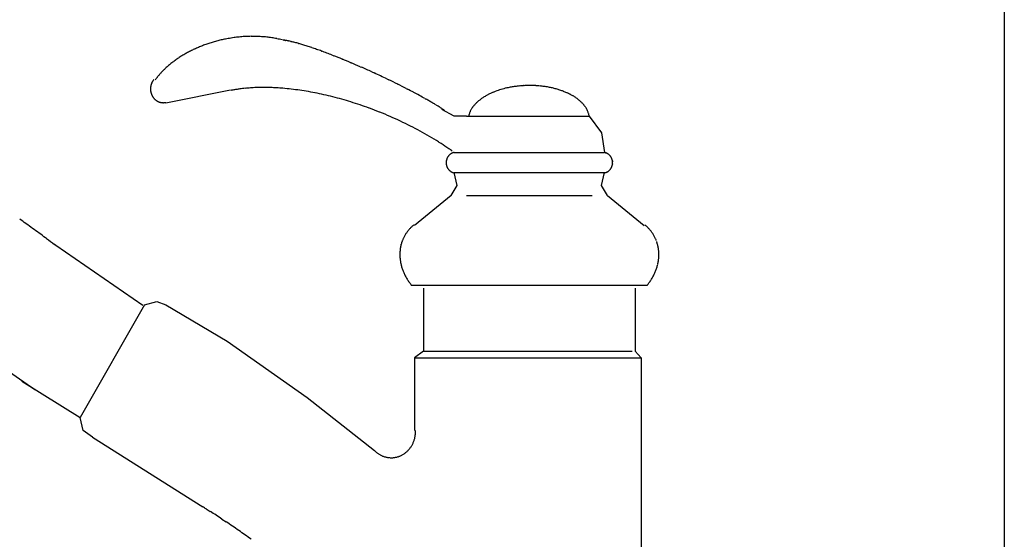
# Model space of a CAD drawing. Extents: x -4463 to 19780, y 852 to 13767.
# Drawn here: x 19227 to 19450, y 2395 to 2512 of the extents above; entities that cross this region are included whole.
import ezdxf

# ---------------------------------------------------------------- set-up
doc = ezdxf.new("R2010")
doc.units = 0
doc.header["$LTSCALE"] = 100
doc.header["$MEASUREMENT"] = 0
doc.layers.get('0').update_dxf_attribs({"linetype": 'CONTINUOUS'})

# ---------------------------------------------------------------- blocks, each defined once
blk = doc.blocks.new('A$C55CC6CDD')
for p, q in [((-65.36, 193.92), (-65.36, 193.92)), ((-64.16, 194.01), (-64.16, 194.01)), ((-62.96, 194.04), (-62.96, 194.04)), ((-61.77, 194.03), (-61.78, 194.03)), ((-60.6, 193.97), (-60.6, 193.97)), ((-73.98, 191.94), (-73.98, 191.93)), ((-73.02, 192.29), (-73.02, 192.28)), ((-72.04, 192.61), (-72.05, 192.61)), ((-71.05, 192.9), (-71.06, 192.9)), ((-70.04, 193.16), (-70.05, 193.16)), ((-68.81, 193.43), (-69.02, 193.38)), ((-67.53, 193.66), (-67.57, 193.65)), ((-66.57, 193.79), (-66.82, 193.76)), ((-59.44, 193.87), (-59.44, 193.87)), ((-57.14, 193.51), (-57.17, 193.51)), ((-55.87, 193.22), (-55.97, 193.24)), ((-55.58, 193.19), (-55.53, 193.18)), ((-55.24, 193.14), (-55.23, 193.14)), ((-54.93, 193.08), (-54.92, 193.08)), ((-54.59, 193.02), (-54.49, 193)), ((-53.96, 192.88), (-53.85, 192.85)), ((-53.09, 192.66), (-53.05, 192.65)), ((-52.23, 192.43), (-52.19, 192.42)), ((-51.3, 192.15), (-51.26, 192.14)), ((-50.31, 191.84), (-50.28, 191.83)), ((-78.42, 189.77), (-78.42, 189.77)), ((-77.58, 190.26), (-77.58, 190.26)), ((-76.71, 190.72), (-76.72, 190.72)), ((-75.82, 191.15), (-75.83, 191.15)), ((-74.91, 191.56), (-74.92, 191.56)), ((-49.27, 191.49), (-49.24, 191.48)), ((-48.17, 191.11), (-48.14, 191.1)), ((-47.02, 190.7), (-47, 190.69)), ((-45.83, 190.26), (-45.81, 190.25)), ((-44.6, 189.78), (-44.25, 189.65)), ((-81.48, 187.6), (-81.49, 187.6)), ((-80.76, 188.18), (-80.77, 188.17)), ((-80.01, 188.73), (-80.02, 188.73)), ((-79.23, 189.26), (-79.23, 189.26)), ((-42.35, 188.89), (-42.33, 188.88)), ((-40.38, 188.07), (-40.33, 188.05)), ((-83.65, 185.5), (-83.76, 185.37)), ((-82.74, 186.46), (-82.74, 186.46)), ((-82.17, 187), (-82.25, 186.92)), ((-38.3, 187.18), (-38.1, 187.09)), ((-35.69, 186.02), (-35.12, 185.76)), ((-85.7, 182.77), (-85.7, 182.77)), ((-85.68, 182.89), (-85.68, 182.89)), ((-85.64, 183.02), (-85.64, 183.02)), ((-85.61, 183.14), (-85.61, 183.14)), ((-85.57, 183.26), (-85.57, 183.26)), ((-85.53, 183.37), (-85.53, 183.37)), ((-85.15, 184.06), (-85.17, 184.03)), ((-85.02, 184.23), (-85.04, 184.2)), ((-84.24, 184.79), (-84.28, 184.75)), ((-32.24, 184.41), (-31.81, 184.21)), ((-29.81, 183.23), (-29.77, 183.21)), ((-2.27, 182.81), (-2.28, 182.81)), ((-1.25, 182.89), (-1.31, 182.89)), ((0.49, 182.92), (0.49, 182.92)), ((1.44, 182.89), (1.37, 182.89)), ((2.42, 182.81), (2.41, 182.81)), ((-85.76, 182.14), (-85.76, 182.12)), ((-85.75, 182.39), (-85.75, 182.39)), ((-85.75, 181.95), (-85.75, 181.92)), ((-85.74, 182.52), (-85.74, 182.52)), ((-85.74, 181.78), (-85.74, 181.78)), ((-85.72, 182.64), (-85.72, 182.64)), ((-85.72, 181.64), (-85.72, 181.64)), ((-85.69, 181.5), (-85.69, 181.5)), ((-85.67, 181.37), (-85.66, 181.37)), ((-85.63, 181.23), (-85.63, 181.23)), ((-85.59, 181.1), (-85.59, 181.1)), ((-85.54, 180.98), (-85.54, 180.97)), ((-85.49, 180.85), (-85.49, 180.85)), ((-85.44, 180.73), (-85.44, 180.73)), ((-85.38, 180.61), (-85.38, 180.61)), ((-82.25, 178.99), (-67.67, 181.98)), ((-66.52, 181.99), (-66.53, 181.99)), ((-65.55, 182.14), (-65.75, 182.11)), ((-64.35, 182.28), (-64.36, 182.28)), ((-63.11, 182.38), (-63.13, 182.38)), ((-61.84, 182.45), (-61.85, 182.45)), ((-60.54, 182.48), (-60.56, 182.48)), ((-59.22, 182.47), (-59.23, 182.47)), ((-57.86, 182.43), (-57.88, 182.43)), ((-56.24, 182.33), (-56.49, 182.35)), ((-54.36, 182.16), (-54.38, 182.16)), ((-52.44, 181.92), (-52.46, 181.92)), ((-50.49, 181.62), (-50.51, 181.62)), ((-48.51, 181.26), (-48.52, 181.26)), ((-46.5, 180.84), (-46.52, 180.84)), ((-27.86, 182.25), (-27.59, 182.11)), ((-26.22, 181.39), (-26.18, 181.37)), ((-24.89, 180.68), (-24.87, 180.67)), ((-9.71, 180.65), (-9.72, 180.65)), ((-9.29, 180.88), (-9.38, 180.83)), ((-8.76, 181.14), (-8.76, 181.14)), ((-8.2, 181.38), (-8.21, 181.38)), ((-7.63, 181.61), (-7.63, 181.61)), ((-7.03, 181.82), (-7.04, 181.82)), ((-6.42, 182.02), (-6.42, 182.02)), ((-5.79, 182.19), (-5.8, 182.19)), ((-5.03, 182.38), (-5.14, 182.35)), ((-4.13, 182.56), (-4.14, 182.56)), ((-3.21, 182.7), (-3.22, 182.7)), ((3.38, 182.7), (3.37, 182.7)), ((4.31, 182.55), (4.3, 182.55)), ((5.21, 182.36), (5.2, 182.36)), ((6.08, 182.14), (6.07, 182.14)), ((6.92, 181.89), (6.91, 181.89)), ((7.72, 181.6), (7.71, 181.61)), ((8.57, 181.25), (8.47, 181.29)), ((9.2, 180.94), (9.11, 180.99)), ((9.54, 180.76), (9.54, 180.76)), ((9.88, 180.57), (9.87, 180.57)), ((-85.31, 180.49), (-85.31, 180.49)), ((-85.24, 180.38), (-85.24, 180.38)), ((-85.17, 180.27), (-85.17, 180.27)), ((-85.09, 180.16), (-85.09, 180.16)), ((-85.01, 180.06), (-85.01, 180.06)), ((-84.92, 179.96), (-84.92, 179.96)), ((-84.83, 179.87), (-84.83, 179.87)), ((-84.74, 179.78), (-84.74, 179.78)), ((-84.64, 179.7), (-84.64, 179.7)), ((-84.54, 179.62), (-84.54, 179.62)), ((-84.44, 179.54), (-84.44, 179.54)), ((-83.88, 179.23), (-83.88, 179.23)), ((-83.76, 179.19), (-83.76, 179.19)), ((-83.63, 179.15), (-83.63, 179.15)), ((-83.51, 179.12), (-83.51, 179.12)), ((-83.38, 179.09), (-83.38, 179.09)), ((-83.25, 179.07), (-83.25, 179.07)), ((-83.12, 179.05), (-83.12, 179.05)), ((-82.99, 179.04), (-82.99, 179.04)), ((-82.85, 179.04), (-82.84, 179.04)), ((-82.7, 179.05), (-82.69, 179.05)), ((-82.58, 179.06), (-82.58, 179.06)), ((-82.41, 179.08), (-82.39, 179.08)), ((-44.47, 180.35), (-44.49, 180.35)), ((-42.43, 179.8), (-42.45, 179.81)), ((-40.38, 179.2), (-40.39, 179.2)), ((-38.32, 178.53), (-38.33, 178.54)), ((-23.62, 179.98), (-23.39, 179.85)), ((-22.61, 179.41), (-22.6, 179.4)), ((-21.85, 178.96), (-21.84, 178.95)), ((-21.13, 178.53), (-21.11, 178.52)), ((-12.44, 178.51), (-12.44, 178.51)), ((-12.23, 178.75), (-12.23, 178.75)), ((-12, 178.98), (-12, 178.98)), ((-11.76, 179.21), (-11.76, 179.21)), ((-11.5, 179.43), (-11.5, 179.43)), ((-11.23, 179.65), (-11.23, 179.65)), ((-10.95, 179.86), (-10.95, 179.86)), ((-10.66, 180.07), (-10.66, 180.07)), ((-10.36, 180.27), (-10.36, 180.27)), ((-10.04, 180.46), (-10.04, 180.46)), ((10.2, 180.37), (10.19, 180.37)), ((10.5, 180.17), (10.5, 180.17)), ((10.8, 179.96), (10.8, 179.96)), ((11.08, 179.75), (11.08, 179.75)), ((11.35, 179.53), (11.35, 179.53)), ((11.61, 179.3), (11.6, 179.3)), ((11.85, 179.07), (11.85, 179.07)), ((12.08, 178.83), (12.07, 178.83)), ((12.29, 178.59), (12.29, 178.59)), ((12.49, 178.34), (12.49, 178.34)), ((-36.17, 177.77), (-36.27, 177.81)), ((-33.84, 176.88), (-33.94, 176.92)), ((-20.45, 178.11), (-20.43, 178.1)), ((-19.8, 177.7), (-19.79, 177.7)), ((-17.01, 175.99), (-19.78, 177.49)), ((-19.19, 177.3), (-19.12, 177.25)), ((-13.73, 176.07), (-13.73, 176.04)), ((-13.62, 176.45), (-13.64, 176.42)), ((-13.42, 176.99), (-13.42, 176.99)), ((-13.3, 177.25), (-13.3, 177.25)), ((-13.16, 177.51), (-13.16, 177.51)), ((-13, 177.77), (-13, 177.77)), ((-12.83, 178.02), (-12.83, 178.02)), ((-12.64, 178.27), (-12.64, 178.26)), ((12.67, 178.09), (12.67, 178.09)), ((12.84, 177.83), (12.84, 177.84)), ((12.99, 177.57), (12.99, 177.57)), ((13.12, 177.31), (13.12, 177.31)), ((13.24, 177.04), (13.24, 177.04)), ((13.45, 176.4), (13.43, 176.49)), ((13.52, 176.06), (13.51, 176.15)), ((-31.49, 175.9), (-31.5, 175.9)), ((-29.18, 174.86), (-29.19, 174.86)), ((-14.22, 175.99), (-17.01, 175.99)), ((-14.22, 175.99), (13.53, 175.99)), ((13.53, 175.99), (16.31, 172.24)), ((-26.92, 173.75), (-26.93, 173.76)), ((-24.72, 172.6), (-24.73, 172.61)), ((16.31, 172.24), (17.01, 167.76)), ((-22.59, 171.39), (-22.6, 171.4)), ((-20.4, 170.06), (-20.54, 170.15)), ((-18.22, 168.62), (-18.68, 168.93)), ((-17.99, 167.3), (-17.99, 167.3)), ((-17.8, 167.44), (-17.8, 167.44)), ((-17.59, 167.56), (-17.59, 167.56)), ((-17.37, 167.66), (-17.37, 167.66)), ((-17.25, 167.7), (-17.26, 167.7)), ((-17.01, 167.76), (-17.03, 167.75)), ((-17.01, 167.76), (17.01, 167.76)), ((17.01, 167.76), (17.02, 167.75)), ((17.11, 167.73), (17.12, 167.73)), ((17.27, 167.69), (17.29, 167.69)), ((17.41, 167.65), (17.41, 167.65)), ((17.63, 167.55), (17.63, 167.55)), ((17.83, 167.42), (17.83, 167.42)), ((18.02, 167.28), (18.02, 167.28)), ((-18.83, 165.67), (-18.83, 165.65)), ((-18.83, 165.48), (-18.83, 165.47)), ((-18.83, 165.39), (-18.83, 165.36)), ((-18.82, 165.23), (-18.82, 165.23)), ((-18.81, 165.82), (-18.81, 165.8)), ((-18.81, 165.1), (-18.81, 165.1)), ((-18.79, 164.98), (-18.79, 164.98)), ((-18.77, 166.02), (-18.77, 166.01)), ((-18.74, 166.16), (-18.74, 166.13)), ((-18.69, 166.3), (-18.7, 166.28)), ((-18.66, 166.37), (-18.66, 166.37)), ((-18.59, 166.54), (-18.59, 166.53)), ((-18.53, 166.65), (-18.53, 166.65)), ((-18.47, 166.76), (-18.47, 166.76)), ((-18.4, 166.86), (-18.4, 166.86)), ((-18.33, 166.96), (-18.33, 166.96)), ((-18.25, 167.05), (-18.25, 167.05)), ((-18.17, 167.14), (-18.17, 167.14)), ((18.19, 167.11), (18.19, 167.11)), ((18.27, 167.02), (18.27, 167.02)), ((18.35, 166.93), (18.35, 166.93)), ((18.42, 166.83), (18.42, 166.83)), ((18.49, 166.72), (18.49, 166.72)), ((18.55, 166.62), (18.55, 166.62)), ((18.6, 166.51), (18.61, 166.49)), ((18.67, 166.34), (18.67, 166.34)), ((18.7, 166.26), (18.71, 166.24)), ((18.74, 166.12), (18.75, 166.08)), ((18.79, 165.02), (18.79, 165.02)), ((18.8, 165.85), (18.8, 165.84)), ((18.81, 165.17), (18.81, 165.15)), ((18.82, 165.72), (18.82, 165.69)), ((18.83, 165.52), (18.83, 165.5)), ((18.83, 165.36), (18.83, 165.34)), ((-18.76, 164.85), (-18.76, 164.85)), ((-18.73, 164.73), (-18.72, 164.73)), ((-18.69, 164.61), (-18.69, 164.61)), ((-18.64, 164.5), (-18.64, 164.5)), ((-18.59, 164.38), (-18.59, 164.38)), ((-18.53, 164.28), (-18.53, 164.27)), ((-18.47, 164.17), (-18.47, 164.17)), ((-18.4, 164.07), (-18.4, 164.07)), ((-18.33, 163.97), (-18.33, 163.97)), ((-18.25, 163.88), (-18.25, 163.88)), ((-18.17, 163.79), (-18.17, 163.79)), ((-18, 163.63), (-18, 163.63)), ((-17.9, 163.55), (-17.89, 163.54)), ((-17.62, 163.37), (-17.62, 163.37)), ((-17.54, 163.34), (-17.54, 163.34)), ((-17.47, 163.31), (-17.47, 163.31)), ((-17.4, 163.28), (-17.4, 163.28)), ((-17.32, 163.25), (-17.32, 163.25)), ((-17.24, 163.23), (-17.24, 163.23)), ((-17.16, 163.21), (-17.15, 163.2)), ((-17.04, 163.18), (-17.02, 163.18)), ((-17.02, 163.18), (-17.01, 163.18)), ((-17.01, 163.26), (17.01, 163.26)), ((-16.31, 160.27), (-17.01, 163.26)), ((16.31, 160.27), (17.01, 163.26)), ((17.03, 163.18), (17.02, 163.18)), ((17.03, 163.18), (17.03, 163.18)), ((17.13, 163.2), (17.12, 163.2)), ((17.2, 163.22), (17.2, 163.22)), ((17.28, 163.24), (17.28, 163.24)), ((17.36, 163.26), (17.36, 163.26)), ((17.43, 163.29), (17.43, 163.29)), ((17.51, 163.32), (17.51, 163.32)), ((17.58, 163.36), (17.58, 163.36)), ((17.65, 163.39), (17.65, 163.39)), ((17.93, 163.58), (17.92, 163.56)), ((18.03, 163.65), (18.03, 163.65)), ((18.2, 163.82), (18.2, 163.82)), ((18.28, 163.91), (18.28, 163.91)), ((18.35, 164), (18.35, 164)), ((18.42, 164.1), (18.42, 164.1)), ((18.49, 164.2), (18.49, 164.2)), ((18.55, 164.31), (18.55, 164.31)), ((18.6, 164.42), (18.6, 164.42)), ((18.65, 164.54), (18.65, 164.53)), ((18.7, 164.65), (18.7, 164.65)), ((18.73, 164.77), (18.73, 164.77)), ((18.77, 164.89), (18.77, 164.89)), ((-17.7, 158.02), (-16.31, 160.27)), ((17.7, 158.02), (16.31, 160.27)), ((-17.7, 158.02), (-26.03, 151.28)), ((-14.22, 158.02), (14.22, 158.02)), ((17.7, 158.02), (26.02, 151.28)), ((-113.92, 151.66), (-113.96, 151.7)), ((-27.34, 150.23), (-27.33, 150.23)), ((-27.11, 150.48), (-27.11, 150.48)), ((-26.88, 150.72), (-26.88, 150.73)), ((-26.64, 150.96), (-26.63, 150.97)), ((-26.4, 151.18), (-26.39, 151.19)), ((-26.16, 151.38), (-26.15, 151.4)), ((26.16, 151.38), (26.14, 151.4)), ((26.39, 151.18), (26.39, 151.19)), ((26.64, 150.96), (26.63, 150.97)), ((26.88, 150.72), (26.88, 150.73)), ((27.11, 150.48), (27.11, 150.48)), ((27.33, 150.23), (27.33, 150.23)), ((27.54, 149.96), (27.54, 149.96)), ((-109.31, 148.31), (-109.49, 148.44)), ((-28.92, 147.32), (-28.9, 147.39)), ((-28.84, 147.57), (-28.82, 147.62)), ((-28.77, 147.77), (-28.73, 147.88)), ((-28.61, 148.17), (-28.58, 148.24)), ((-28.43, 148.54), (-28.43, 148.54)), ((-28.28, 148.84), (-28.28, 148.84)), ((28.27, 148.84), (28.27, 148.84)), ((28.43, 148.54), (28.43, 148.54)), ((28.61, 148.14), (28.57, 148.24)), ((28.91, 147.35), (28.88, 147.42)), ((-107.2, 146.76), (-107.47, 146.96)), ((-87.48, 133.14), (-107.2, 146.76)), ((-29.3, 145.13), (-29.3, 145.13)), ((-29.28, 145.51), (-29.28, 145.51)), ((-29.23, 145.88), (-29.23, 145.88)), ((-29.02, 146.99), (-29.01, 147.01)), ((29.23, 145.88), (29.23, 145.88)), ((29.27, 145.51), (29.27, 145.51)), ((29.3, 145.13), (29.3, 145.13)), ((-29.31, 144.75), (-29.31, 144.75)), ((-29.31, 144.37), (-29.31, 144.37)), ((-29.29, 143.99), (-29.29, 143.99)), ((-29.25, 143.61), (-29.25, 143.61)), ((-29.2, 143.23), (-29.2, 143.23)), ((-29.13, 142.85), (-29.14, 142.85)), ((29.13, 142.85), (29.13, 142.85)), ((29.2, 143.23), (29.2, 143.23)), ((29.25, 143.61), (29.25, 143.61)), ((29.28, 143.99), (29.28, 143.99)), ((29.3, 144.37), (29.3, 144.37)), ((29.31, 144.75), (29.31, 144.75)), ((-29.05, 142.47), (-29.05, 142.47)), ((-28.96, 142.09), (-28.96, 142.09)), ((-28.85, 141.71), (-28.85, 141.71)), ((-28.73, 141.33), (-28.73, 141.33)), ((-28.59, 140.96), (-28.59, 140.96)), ((-28.43, 140.58), (-28.43, 140.58)), ((28.43, 140.58), (28.43, 140.58)), ((28.58, 140.96), (28.58, 140.96)), ((28.72, 141.33), (28.72, 141.33)), ((28.85, 141.71), (28.85, 141.71)), ((28.96, 142.09), (28.96, 142.09)), ((29.05, 142.47), (29.05, 142.47)), ((-28.26, 140.21), (-28.27, 140.22)), ((-28.08, 139.85), (-28.08, 139.85)), ((-27.89, 139.49), (-27.89, 139.49)), ((-27.68, 139.13), (-27.68, 139.13)), ((-27.45, 138.78), (-27.45, 138.78)), ((-27.2, 138.41), (-27.21, 138.43)), ((27.19, 138.41), (27.21, 138.43)), ((27.44, 138.78), (27.45, 138.78)), ((27.67, 139.13), (27.67, 139.13)), ((27.88, 139.49), (27.88, 139.49)), ((28.08, 139.85), (28.08, 139.85)), ((28.26, 140.21), (28.26, 140.22)), ((-26.73, 137.79), (-26.74, 137.82)), ((-26.73, 137.79), (26.72, 137.79)), ((-23.95, 137.05), (-23.95, 122.82)), ((23.95, 137.05), (23.95, 122.82)), ((26.72, 137.79), (26.74, 137.82)), ((-87.11, 133.31), (-84.33, 134.05)), ((-84.33, 134.05), (-82.25, 133.31)), ((-87.11, 133.31), (-101.68, 107.84)), ((-82.25, 133.31), (-68.37, 125.07)), ((-68.37, 125.07), (-50.32, 112.34)), ((-23.95, 122.82), (-26.03, 121.32)), ((-23.95, 122.82), (23.25, 122.82)), ((23.95, 122.82), (25.33, 121.32)), ((-122.05, 121.13), (-111.94, 114.14)), ((-26.03, 121.32), (-26.03, 104.85)), ((-26.03, 121.32), (25.33, 121.32)), ((25.33, 121.32), (25.33, 23.96)), ((-114.86, 116.07), (-101.68, 107.84)), ((-50.32, 112.34), (-35.05, 100.35)), ((-100.98, 104.85), (-101.68, 107.84)), ((-98.9, 103.35), (-100.98, 104.85)), ((-25.76, 104.65), (-25.77, 104.85)), ((-98.9, 103.35), (-73.92, 87.62)), ((-26.05, 102.75), (-26.05, 102.75)), ((-25.96, 103.06), (-25.96, 103.06)), ((-25.89, 103.37), (-25.89, 103.37)), ((-25.83, 103.69), (-25.83, 103.7)), ((-25.79, 104.02), (-25.79, 104.04)), ((-25.76, 104.63), (-25.76, 104.65)), ((-27.45, 100.37), (-27.45, 100.37)), ((-27.25, 100.6), (-27.25, 100.6)), ((-27.05, 100.83), (-27.05, 100.83)), ((-26.87, 101.08), (-26.87, 101.08)), ((-26.7, 101.33), (-26.7, 101.33)), ((-26.55, 101.6), (-26.55, 101.6)), ((-26.4, 101.87), (-26.4, 101.87)), ((-26.27, 102.16), (-26.27, 102.16)), ((-26.15, 102.45), (-26.15, 102.45)), ((-34.91, 100.22), (-34.9, 100.2)), ((-34.73, 100.05), (-34.71, 100.03)), ((-34.48, 99.84), (-34.48, 99.84)), ((-34.24, 99.66), (-34.24, 99.66)), ((-34, 99.5), (-33.99, 99.5)), ((-33.74, 99.36), (-33.74, 99.36)), ((-33.48, 99.22), (-33.48, 99.22)), ((-33.22, 99.11), (-33.22, 99.11)), ((-32.11, 98.79), (-32.11, 98.79)), ((-31.82, 98.75), (-31.82, 98.75)), ((-31.27, 98.72), (-31.25, 98.72)), ((-30.94, 98.73), (-30.91, 98.73)), ((-30.61, 98.76), (-30.6, 98.76)), ((-30.3, 98.81), (-30.3, 98.81)), ((-30.01, 98.87), (-30.01, 98.87)), ((-29.72, 98.96), (-29.72, 98.96)), ((-29.43, 99.05), (-29.43, 99.05)), ((-29.16, 99.17), (-29.16, 99.17)), ((-28.13, 99.77), (-28.13, 99.78)), ((-27.89, 99.96), (-27.89, 99.96)), ((-27.67, 100.16), (-27.67, 100.16)), ((-73.15, 87.14), (-72.21, 86.55)), ((-69.57, 84.84), (-68.63, 84.21)), ((-65.78, 82.27), (-65.75, 82.25)), ((-63, 80.29), (-62.97, 80.27))]:
    blk.add_line(p, q)
for centre, radius, start, end in [((-62.6, 162.6), 31.44, 95.0476, 97.2533), ((-62.63, 163.04), 31.01, 92.8265, 95.0476), ((-62.65, 163.57), 30.48, 90.5841, 92.8265), ((-62.66, 164.24), 29.8, 88.3108, 90.5841), ((-62.63, 165.04), 29, 85.9967, 88.3108), ((-62.56, 165.96), 28.08, 83.6314, 85.9967), ((-63.26, 164.12), 29.81, 111.0779, 113.0087), ((-63.04, 163.56), 30.41, 109.1676, 111.0779), ((-62.87, 163.09), 30.91, 107.2721, 109.1676), ((-62.75, 162.71), 31.31, 105.3863, 107.2721), ((-62.66, 162.41), 31.62, 103.5052, 105.3863), ((-62.6, 162.17), 31.87, 101.6262, 103.5052), ((-64.97, 174.77), 19.05, 99.7264, 101.6262), ((-44.32, 54.25), 141.32, 99.4702, 99.7264), ((-64.49, 175.42), 18.48, 97.2533, 99.4702), ((-62.44, 166.98), 27.06, 81.204, 83.6314), ((-62.32, 167.75), 26.28, 78.7046, 81.204), ((-61.76, 170.38), 23.58, 75.7832, 78.7046), ((-56.32, 187.64), 5.6, 82.3901, 84.1412), ((-56.99, 182.19), 11.08, 80.907, 82.3901), ((-57.42, 179.49), 13.82, 79.6293, 80.907), ((-57.88, 176.9), 16.45, 78.4821, 79.6293), ((-57.84, 176.58), 16.76, 76.6353, 78.4821), ((-60.86, 163.32), 30.36, 75.1627, 76.6353), ((-63.39, 153.63), 40.37, 73.9457, 75.1627), ((-66.51, 142.67), 51.76, 72.9151, 73.9457), ((-70.17, 130.64), 64.34, 72.0236, 72.9151), ((-74.3, 117.8), 77.82, 71.2378, 72.0236), ((-65.19, 167.79), 25.66, 121.0559, 123.1812), ((-64.68, 166.97), 26.62, 118.9828, 121.0559), ((-64.24, 166.18), 27.53, 116.9549, 118.9828), ((-63.86, 165.43), 28.37, 114.9657, 116.9549), ((-63.53, 164.74), 29.13, 113.0087, 114.9657), ((-78.8, 104.45), 91.91, 70.5335, 71.2378), ((-83.55, 90.92), 106.26, 69.8927, 70.5335), ((-88.42, 77.55), 120.48, 69.3015, 69.8927), ((-92.53, 66.59), 132.19, 68.7406, 69.3015), ((-85.99, 82.36), 115.12, 67.7239, 68.7406), ((-67.69, 171.12), 21.49, 129.9448, 132.3544), ((-67, 170.31), 22.56, 127.618, 129.9448), ((-66.35, 169.47), 23.61, 125.3661, 127.618), ((-65.74, 168.63), 24.65, 123.1812, 125.3661), ((-137.34, -43.06), 250.65, 67.2426, 67.7239), ((-93.17, 62.09), 136.59, 66.3156, 67.2426), ((-71.98, 175.05), 15.66, 138.7918, 141.5573), ((-72.89, 176.07), 14.31, 136.1438, 138.7918), ((-61.9, 165.52), 29.54, 134.861, 136.1438), ((-71.91, 175.58), 15.35, 132.3544, 134.861), ((-123.79, -8.25), 213.31, 65.6061, 66.3156), ((-94.96, 53.79), 144.9, 64.3485, 65.6061), ((-82.48, 182.16), 3.28, 169.2822, 171.4996), ((-82.48, 182.16), 3.27, 167.0685, 169.2822), ((-82.49, 182.16), 3.27, 164.8577, 167.0685), ((-82.49, 182.16), 3.27, 162.6488, 164.8577), ((-82.5, 182.16), 3.26, 160.4405, 162.6488), ((-82.5, 182.17), 3.26, 158.2318, 160.4405), ((-82.51, 182.17), 3.25, 156.0213, 158.2318), ((-82.51, 182.17), 3.24, 153.8078, 156.0223), ((-82.52, 182.18), 3.23, 151.59, 153.8084), ((-82.53, 182.18), 3.23, 149.3667, 151.5903), ((-82.54, 182.18), 3.22, 147.1368, 149.3667), ((-82.55, 182.19), 3.2, 144.8972, 147.1368), ((-83.15, 182.65), 2.44, 140.6719, 144.8972), ((-70.85, 174.09), 17.14, 141.5573, 143.7109), ((-106.98, 27.67), 173.65, 63.6142, 64.3485), ((-100.44, 40.75), 159.03, 62.8426, 63.6142), ((-0.05, 159.69), 23.23, 95.5067, 97.8274), ((0.02, 159.06), 23.86, 93.2054, 95.5067), ((-0.04, 161.16), 21.76, 90.913, 93.2054), ((0.07, 154.32), 28.61, 89.1693, 90.913), ((0.18, 161.55), 21.38, 86.8106, 89.1693), ((0.13, 159.4), 23.52, 84.4383, 86.8106), ((0.21, 160.16), 22.76, 82.0362, 84.4383), ((-82.54, 182.16), 3.22, 175.9489, 178.1845), ((-82.36, 182.16), 3.4, 178.1845, 180.3028), ((-83.09, 182.13), 2.67, 180.3028, 183.9435), ((-82.47, 182.16), 3.29, 173.7217, 175.9489), ((-82.41, 182.15), 3.35, 183.9435, 186.3698), ((-82.48, 182.16), 3.28, 171.4996, 173.7217), ((-82.43, 182.15), 3.33, 186.3698, 188.7904), ((-82.45, 182.15), 3.31, 188.7904, 191.2062), ((-82.47, 182.14), 3.29, 191.2062, 193.617), ((-82.48, 182.14), 3.27, 193.617, 196.0229), ((-82.5, 182.13), 3.26, 196.0229, 198.4245), ((-82.51, 182.13), 3.24, 198.4245, 200.8225), ((-82.53, 182.12), 3.23, 200.8225, 203.218), ((-82.54, 182.11), 3.21, 203.218, 205.6123), ((-82.56, 182.11), 3.19, 205.6123, 208.0072), ((-82.58, 182.1), 3.17, 208.0072, 210.4042), ((-61.86, 153.85), 28.53, 100.9672, 101.351), ((-61.58, 152.41), 29.99, 99.4931, 100.9672), ((-61.33, 150.94), 31.48, 98.0766, 99.4931), ((-61.91, 156.49), 25.91, 95.426, 98.0766), ((-58.99, 125.88), 56.65, 94.1932, 95.426), ((-60.87, 151.81), 30.66, 91.8392, 94.1932), ((-59.71, 116.02), 66.46, 90.7361, 91.8392), ((-60.09, 146.81), 35.68, 88.6186, 90.7361), ((-61.06, 105.8), 76.69, 87.6192, 88.6186), ((-59.55, 141.7), 40.76, 85.6875, 87.6192), ((-60.66, 123.8), 58.69, 83.8643, 85.6875), ((-61.1, 119.44), 63.07, 82.1266, 83.8643), ((-61.65, 115.29), 67.26, 80.4607, 82.1266), ((-62.28, 111.42), 71.19, 78.8545, 80.4607), ((-62.96, 107.89), 74.78, 77.297, 78.8545), ((-63.65, 104.74), 78, 75.7784, 77.297), ((-75.95, 87.85), 105.94, 62.003, 62.8426), ((-115.42, 13.52), 190.1, 61.5607, 62.003), ((-63.84, 108.7), 81.84, 60.5653, 61.5607), ((-3.4, 169.33), 12.96, 119.1567, 120.8111), ((-3.1, 168.79), 13.58, 117.5503, 119.1567), ((-4.2, 171.12), 11, 114.5, 117.5503), ((1.03, 159.66), 23.61, 113.0569, 114.5), ((-3.28, 169.81), 12.57, 110.2597, 113.0569), ((1.61, 156.59), 26.67, 108.9231, 110.2597), ((-2.47, 168.52), 14.07, 106.3147, 108.9231), ((1.88, 153.68), 29.53, 105.0567, 106.3147), ((-1.79, 167.32), 15.41, 102.5831, 105.0567), ((-0.34, 161.38), 21.52, 100.1811, 102.5831), ((-0.16, 160.47), 22.44, 97.8274, 100.1811), ((0.35, 161.06), 21.85, 79.5899, 82.0362), ((0.55, 162.08), 20.81, 77.0822, 79.5899), ((0.82, 163.21), 19.65, 74.4936, 77.0822), ((1.17, 164.43), 18.38, 71.8022, 74.4936), ((1.6, 165.71), 17.03, 68.9825, 71.8022), ((2.12, 167.01), 15.63, 66.0057, 68.9825), ((4.21, 171.44), 10.73, 62.8329, 66.0057), ((3.22, 169.28), 13.1, 61.1465, 62.8329), ((3.49, 169.78), 12.54, 59.4155, 61.1465), ((3.85, 170.37), 11.85, 57.6167, 59.4155), ((-82.59, 182.09), 3.15, 210.4042, 212.8055), ((-82.61, 182.07), 3.13, 212.8055, 215.2132), ((-82.63, 182.06), 3.11, 215.2132, 217.6294), ((-82.65, 182.04), 3.08, 217.6294, 220.0566), ((-82.67, 182.03), 3.05, 220.0566, 222.4971), ((-82.69, 182.01), 3.02, 222.4971, 224.9532), ((-82.72, 181.98), 2.99, 224.9532, 227.4273), ((-82.74, 181.96), 2.96, 227.4273, 229.9215), ((-82.76, 181.94), 2.93, 229.9215, 232.438), ((-82.78, 181.91), 2.89, 232.438, 234.9786), ((-82.8, 181.88), 2.86, 234.9786, 237.545), ((-82.81, 181.86), 2.83, 237.545, 240.1376), ((-82.83, 181.83), 2.8, 240.1385, 242.7598), ((-82.84, 181.8), 2.77, 242.76, 245.4108), ((-82.85, 181.78), 2.74, 245.4101, 248.0887), ((-82.86, 181.75), 2.72, 248.0887, 250.7953), ((-82.87, 181.73), 2.7, 250.7953, 253.529), ((-82.88, 181.72), 2.68, 253.529, 256.288), ((-82.88, 181.71), 2.67, 256.288, 259.0698), ((-82.88, 181.7), 2.66, 259.0698, 261.8717), ((-82.88, 181.7), 2.66, 261.8717, 264.6898), ((-82.88, 181.71), 2.67, 264.6898, 267.5192), ((-82.88, 181.57), 2.54, 267.5192, 270.7084), ((-82.88, 181.75), 2.71, 270.7084, 273.6273), ((-82.82, 181.21), 2.17, 273.6273, 276.338), ((-83, 182.88), 3.84, 276.338, 277.6048), ((-82.85, 181.79), 2.75, 277.6048, 279.3746), ((-82.94, 182.41), 3.38, 279.3746, 281.3207), ((-64.32, 102.04), 80.79, 74.2898, 75.7784), ((-64.94, 99.8), 83.11, 72.823, 74.2898), ((-65.47, 98.04), 84.95, 71.3705, 72.823), ((-65.85, 96.86), 86.19, 69.9237, 71.3705), ((-68.67, 99.62), 92.13, 60.007, 60.5653), ((-63.61, 108.35), 82.03, 59.4052, 60.007), ((-58.13, 117.58), 71.3, 58.7433, 59.4052), ((-52.79, 126.34), 61.04, 58.0075, 58.7433), ((-7.09, 173.88), 7.07, 139.1631, 141.6917), ((-6.74, 173.58), 7.53, 136.747, 139.1631), ((-6.38, 173.25), 8.03, 134.4386, 136.747), ((-6.01, 172.87), 8.56, 132.2324, 134.4386), ((-5.63, 172.46), 9.11, 130.1225, 132.2324), ((-5.25, 172.01), 9.7, 128.1029, 130.1225), ((-4.87, 171.53), 10.31, 126.1679, 128.1029), ((-4.49, 171.02), 10.95, 124.3113, 126.1679), ((-4.12, 170.48), 11.6, 122.5275, 124.3113), ((-3.75, 169.92), 12.28, 120.8111, 122.5275), ((4.21, 170.94), 11.17, 55.7443, 57.6167), ((4.59, 171.48), 10.51, 53.7922, 55.7443), ((4.96, 171.99), 9.88, 51.7543, 53.7922), ((5.34, 172.46), 9.27, 49.624, 51.7543), ((5.72, 172.9), 8.69, 47.3951, 49.624), ((6.09, 173.3), 8.15, 45.0611, 47.3951), ((6.46, 173.67), 7.63, 42.616, 45.0611), ((6.81, 173.99), 7.15, 40.0542, 42.616), ((7.15, 174.27), 6.71, 37.3712, 40.0542), ((7.48, 174.52), 6.3, 34.5632, 37.3712), ((-63.4, 103.28), 79.32, 68.1997, 69.9237), ((-66.11, 96.22), 86.88, 66.5227, 68.1997), ((-47.65, 134.53), 51.38, 57.18, 58.0075), ((-43.37, 141.14), 43.49, 56.2302, 57.18), ((-9.87, 175.24), 3.94, 162.6866, 167.8696), ((-8.9, 174.98), 4.95, 159.3553, 162.6866), ((-8.77, 174.93), 5.09, 156.1187, 159.3553), ((-8.55, 174.83), 5.33, 152.9944, 156.1187), ((-8.31, 174.71), 5.6, 149.9879, 152.9944), ((-8.04, 174.56), 5.91, 147.1019, 149.9879), ((-7.74, 174.37), 6.26, 144.337, 147.1019), ((-7.43, 174.14), 6.65, 141.6917, 144.337), ((7.78, 174.72), 5.94, 31.6284, 34.5632), ((8.06, 174.89), 5.61, 28.5667, 31.6284), ((8.31, 175.02), 5.33, 25.3805, 28.5667), ((8.53, 175.13), 5.08, 22.0752, 25.3805), ((8.72, 175.2), 4.88, 18.6593, 22.0752), ((8.84, 175.24), 4.75, 15.149, 18.6593), ((10.87, 175.7), 2.68, 9.7349, 15.149), ((9.16, 175.32), 4.43, 8.8001, 9.7349), ((-65.58, 97.39), 85.59, 64.834, 66.5227), ((-64.75, 99.14), 83.65, 63.1235, 64.834), ((-9.28, 175.08), 4.55, 167.8696, 168.7623), ((-63.53, 101.51), 80.99, 61.3785, 63.1235), ((-61.92, 104.43), 77.65, 59.5848, 61.3785), ((-59.9, 107.82), 73.71, 57.7268, 59.5848), ((-52.85, 118.67), 60.77, 55.7869, 57.7268), ((-38.21, 139.22), 35.55, 54.2629, 55.7869), ((-16.96, 165.99), 1.66, 132.1434, 136.2707), ((-15.87, 164.78), 3.3, 130.0581, 132.1432), ((-16.94, 166.06), 1.63, 125.8451, 130.0581), ((-16.01, 164.77), 3.21, 123.7135, 125.8451), ((-16.92, 166.12), 1.59, 119.4038, 123.7135), ((-16.15, 164.77), 3.14, 117.2226, 119.4038), ((-16.88, 166.18), 1.56, 112.8145, 117.2224), ((-16.28, 164.77), 3.09, 110.5857, 112.8145), ((-16.83, 166.22), 1.54, 106.0892, 110.5857), ((-16.46, 164.97), 2.84, 103.822, 106.0892), ((-16.76, 166.17), 1.61, 99.8148, 103.822), ((16.71, 165.95), 1.83, 77.3117, 80.1899), ((16.67, 165.73), 2.05, 75.0373, 77.3117), ((16.66, 165.72), 2.06, 72.7745, 75.0373), ((16.84, 166.21), 1.54, 68.2849, 72.7745), ((16.26, 164.77), 3.09, 66.06, 68.2849), ((16.88, 166.17), 1.56, 61.6601, 66.0595), ((16.13, 164.78), 3.15, 59.4831, 61.6601), ((16.92, 166.12), 1.59, 55.182, 59.4831), ((15.99, 164.78), 3.22, 53.0546, 55.182), ((16.95, 166.05), 1.63, 48.8497, 53.0546), ((15.85, 164.79), 3.3, 46.7683, 48.8496), ((16.97, 165.98), 1.67, 42.6483, 46.7683), ((-16.96, 165.53), 1.87, 171.7676, 175.7557), ((-16.3, 165.46), 2.53, 175.7557, 177.753), ((-16.31, 165.46), 2.53, 177.753, 179.7506), ((-16.27, 165.46), 2.56, 179.7506, 181.7315), ((-16.94, 165.42), 1.89, 181.7315, 185.6935), ((-15.11, 165.6), 3.74, 185.6935, 187.6732), ((-16.07, 165.42), 2.77, 169.7731, 171.7676), ((-16.97, 165.35), 1.86, 187.6732, 191.6265), ((-16.61, 165.52), 2.22, 167.2862, 169.7731), ((-15.18, 165.72), 3.68, 191.6265, 193.6027), ((-16.58, 165.52), 2.25, 164.305, 167.2862), ((-16.99, 165.67), 1.81, 160.3352, 164.305), ((-16.43, 165.49), 2.4, 158.3503, 160.3352), ((-16.44, 165.49), 2.39, 156.3651, 158.3503), ((-16.44, 165.49), 2.39, 154.378, 156.3651), ((-16.99, 165.78), 1.77, 150.3978, 154.378), ((-15.48, 164.92), 3.51, 148.4009, 150.3978), ((-16.99, 165.85), 1.74, 144.3915, 148.4009), ((-15.6, 164.85), 3.45, 142.3752, 144.3915), ((-16.98, 165.92), 1.7, 138.3168, 142.3752), ((-15.73, 164.81), 3.37, 136.2707, 138.3168), ((15.71, 164.82), 3.38, 40.6057, 42.6483), ((16.98, 165.91), 1.71, 36.5538, 40.6057), ((15.58, 164.87), 3.45, 34.5404, 36.5538), ((16.99, 165.84), 1.74, 30.537, 34.5404), ((15.46, 164.94), 3.52, 28.5429, 30.537), ((16.99, 165.77), 1.77, 24.5684, 28.5429), ((16.43, 165.49), 2.4, 22.5843, 24.5684), ((16.43, 165.49), 2.4, 20.6022, 22.5843), ((16.42, 165.49), 2.41, 18.6204, 20.6022), ((16.99, 165.66), 1.82, 14.6569, 18.6204), ((16.88, 165.59), 1.94, 11.1864, 14.6569), ((15.16, 165.7), 3.7, 347.4285, 349.3988), ((15.46, 165.31), 3.38, 9.1986, 11.1864), ((16.96, 165.36), 1.87, 349.3988, 353.3402), ((16.96, 165.55), 1.87, 5.2244, 9.1986), ((16.3, 165.46), 2.53, 353.3402, 355.312), ((16.3, 165.46), 2.53, 3.235, 5.2244), ((16.3, 165.46), 2.53, 355.312, 357.2865), ((16.31, 165.46), 2.53, 1.2425, 3.235), ((16.92, 165.46), 1.91, 357.2865, 1.2425), ((-16.98, 165.28), 1.83, 193.6027, 197.5509), ((-15.27, 165.82), 3.62, 197.5509, 199.5269), ((-16.99, 165.21), 1.8, 199.5269, 203.4803), ((-15.37, 165.92), 3.57, 203.4803, 205.4625), ((-16.99, 165.14), 1.77, 205.4625, 209.4368), ((-15.48, 166), 3.5, 209.4368, 211.4338), ((-16.99, 165.07), 1.73, 211.4338, 215.4478), ((-15.61, 166.06), 3.43, 215.4478, 217.4696), ((-16.99, 165), 1.69, 217.4696, 221.5438), ((-15.75, 166.1), 3.35, 221.5438, 223.6005), ((-16.98, 164.93), 1.65, 223.6005, 227.754), ((-15.89, 166.12), 3.26, 227.754, 229.8553), ((-16.96, 164.86), 1.61, 229.8547, 234.1026), ((-16.64, 165.26), 2.12, 234.1026, 236.2528), ((-16.65, 165.25), 2.11, 236.2528, 238.4204), ((-16.66, 165.23), 2.09, 238.4199, 240.6054), ((-16.67, 165.22), 2.08, 240.6043, 242.8058), ((-16.67, 165.21), 2.06, 242.8058, 245.024), ((-16.68, 165.2), 2.05, 245.024, 247.2581), ((-16.68, 165.19), 2.04, 247.2581, 249.5072), ((-16.68, 165.19), 2.04, 249.5072, 251.7701), ((-16.68, 165.18), 2.04, 251.7701, 254.0453), ((-16.68, 165.18), 2.03, 254.0453, 256.3338), ((-16.77, 164.76), 1.61, 256.3338, 260.3514), ((16.72, 164.98), 1.83, 279.6752, 282.5553), ((16.69, 165.17), 2.03, 282.5553, 284.8523), ((16.69, 165.17), 2.02, 284.8523, 287.139), ((16.69, 165.17), 2.03, 287.139, 289.414), ((16.68, 165.18), 2.03, 289.414, 291.6757), ((16.68, 165.19), 2.04, 291.6757, 293.9226), ((16.68, 165.19), 2.05, 293.9226, 296.1538), ((16.67, 165.21), 2.06, 296.1538, 298.3682), ((16.67, 165.22), 2.07, 298.3682, 300.5653), ((16.66, 165.23), 2.09, 300.5653, 302.7441), ((16.65, 165.25), 2.11, 302.7448, 304.9064), ((16.64, 165.26), 2.12, 304.9066, 307.0511), ((16.96, 164.86), 1.61, 307.0511, 311.2868), ((15.87, 166.11), 3.27, 311.2868, 313.381), ((16.98, 164.93), 1.65, 313.381, 317.5214), ((15.72, 166.09), 3.36, 317.5214, 319.5716), ((16.99, 165.01), 1.7, 319.5716, 323.6327), ((15.58, 166.04), 3.44, 323.6327, 325.6481), ((16.99, 165.08), 1.74, 325.6481, 329.6497), ((15.45, 165.98), 3.52, 329.6497, 331.6405), ((16.99, 165.15), 1.78, 331.6405, 335.6029), ((15.34, 165.9), 3.58, 335.6029, 337.5792), ((16.98, 165.22), 1.81, 337.5792, 341.5213), ((15.24, 165.81), 3.64, 341.5213, 343.4916), ((16.97, 165.29), 1.84, 343.4916, 347.4285), ((-219.65, 4.13), 181.51, 54.3916, 54.9311), ((-272.63, -69.96), 272.59, 54.0081, 54.3916), ((-378.81, -216.15), 453.28, 53.7775, 54.0081), ((-824.5, -824.6), 1207.5, 53.69095, 53.77752), ((-20.79, 144.76), 8.52, 146.9148, 149.1701), ((-20.8, 144.77), 8.51, 144.6572, 146.9148), ((-20.8, 144.77), 8.51, 142.3983, 144.6563), ((-20.8, 144.77), 8.51, 140.1401, 142.3983), ((-20.78, 144.75), 8.54, 137.8846, 140.1401), ((-20.75, 144.73), 8.58, 135.6338, 137.8846), ((-20.71, 144.69), 8.63, 133.3894, 135.6338), ((-21.01, 145.02), 8.19, 131.1541, 133.3894), ((-20.6, 144.57), 8.79, 129.2078, 131.1541), ((20.63, 144.58), 8.76, 48.9651, 50.9235), ((21.04, 145.04), 8.15, 46.7131, 48.9651), ((20.77, 144.73), 8.56, 44.4488, 46.7131), ((20.81, 144.77), 8.5, 42.1749, 44.4488), ((20.85, 144.81), 8.44, 39.8933, 42.1749), ((20.88, 144.83), 8.41, 37.6061, 39.8933), ((20.9, 144.85), 8.38, 35.3152, 37.6061), ((20.91, 144.85), 8.37, 33.0228, 35.3156), ((20.9, 144.85), 8.38, 30.731, 33.0223), ((358.39, 784.8), 789.85, 233.69095, 233.85629), ((-21.7, 145.08), 7.56, 162.7048, 165.1954), ((-23.52, 145.72), 5.64, 160.7951, 162.7048), ((-19.48, 144.36), 9.9, 160.3249, 160.7951), ((-25.52, 146.52), 3.48, 158.9887, 160.3249), ((-23.37, 145.82), 5.74, 155.8947, 158.9887), ((-20.69, 144.71), 8.64, 153.6611, 155.8947), ((-20.74, 144.73), 8.59, 151.4186, 153.6611), ((-20.77, 144.75), 8.55, 149.1692, 151.4186), ((20.9, 144.84), 8.39, 28.4418, 30.731), ((20.87, 144.83), 8.42, 26.1574, 28.4418), ((20.84, 144.81), 8.46, 23.8785, 26.1574), ((24.17, 146.17), 4.86, 20.4828, 23.8785), ((24.04, 145.9), 5.07, 17.43, 19.9373), ((20.72, 144.78), 8.58, 14.922, 17.43), ((-20.01, 144.69), 9.3, 177.2693, 179.5975), ((-20.15, 144.69), 9.16, 174.9117, 177.2693), ((-20.28, 144.71), 9.03, 172.5248, 174.9117), ((-20.4, 144.72), 8.91, 170.1091, 172.5248), ((-20.51, 144.74), 8.8, 167.6655, 170.1099), ((-20.6, 144.76), 8.71, 165.1954, 167.6653), ((20.63, 144.75), 8.68, 12.4425, 14.9224), ((20.53, 144.73), 8.77, 9.9893, 12.4418), ((20.43, 144.71), 8.87, 7.5635, 9.9893), ((20.32, 144.7), 8.99, 5.1663, 7.5635), ((20.19, 144.69), 9.12, 2.7981, 5.1663), ((20.05, 144.68), 9.26, 0.4592, 2.7981), ((-19.86, 144.69), 9.45, 179.5975, 181.8964), ((-19.7, 144.69), 9.61, 181.8964, 184.1664), ((-19.54, 144.7), 9.77, 184.1664, 186.4081), ((-19.37, 144.72), 9.94, 186.4081, 188.6225), ((-19.2, 144.74), 10.11, 188.6225, 190.8105), ((-19.03, 144.78), 10.29, 190.8105, 192.9732), ((19.08, 144.77), 10.24, 347.0205, 349.1933), ((19.25, 144.73), 10.06, 349.1933, 351.3915), ((19.42, 144.71), 9.89, 351.3915, 353.6164), ((19.59, 144.69), 9.72, 353.6164, 355.8688), ((19.75, 144.68), 9.56, 355.8688, 358.1495), ((19.9, 144.68), 9.41, 358.1495, 0.4592), ((-18.86, 144.81), 10.46, 192.9732, 195.1119), ((-18.69, 144.86), 10.64, 195.1119, 197.228), ((-18.52, 144.91), 10.82, 197.228, 199.3227), ((-18.35, 144.97), 11, 199.3227, 201.3975), ((-18.18, 145.03), 11.17, 201.3975, 203.4538), ((-18.02, 145.1), 11.35, 203.4538, 205.4929), ((18.06, 145.09), 11.31, 334.4483, 336.4951), ((18.22, 145.02), 11.13, 336.4951, 338.5595), ((18.39, 144.96), 10.95, 338.5595, 340.6429), ((18.56, 144.9), 10.77, 340.6429, 342.7466), ((18.73, 144.85), 10.59, 342.7466, 344.8721), ((18.9, 144.8), 10.42, 344.8721, 347.0205), ((-17.86, 145.17), 11.52, 205.4929, 207.5162), ((-17.71, 145.25), 11.69, 207.5162, 209.5249), ((-17.56, 145.33), 11.86, 209.5249, 211.5204), ((-17.42, 145.42), 12.03, 211.5204, 213.5037), ((-17.28, 145.51), 12.2, 213.5037, 215.476), ((-18.32, 144.74), 10.9, 215.476, 217.438), ((18.33, 144.74), 10.89, 322.4682, 324.4347), ((17.3, 145.52), 12.18, 324.4347, 326.412), ((17.44, 145.42), 12.01, 326.412, 328.4009), ((17.59, 145.33), 11.84, 328.4009, 330.4025), ((17.74, 145.25), 11.66, 330.4025, 332.4179), ((17.9, 145.17), 11.49, 332.4179, 334.4483), ((-15.61, 146.81), 14.31, 217.438, 218.9325), ((15.63, 146.82), 14.3, 320.9709, 322.4682), ((-31.94, 104.59), 6.17, 339.6988, 342.6372), ((-31.97, 104.6), 6.21, 342.6372, 345.5801), ((-32.01, 104.62), 6.25, 345.5801, 348.5285), ((-32.06, 104.63), 6.29, 348.5285, 351.4828), ((-32.11, 104.63), 6.34, 351.4828, 354.4427), ((-31.43, 104.59), 5.66, 354.4427, 357.4065), ((-33.16, 104.67), 7.39, 357.4065, 359.6767), ((-30.07, 105.22), 6.97, 224.3781, 225.9269), ((-31.55, 104.33), 5.7, 313.0073, 316.0378), ((-31.6, 104.37), 5.76, 316.0378, 319.0429), ((-31.65, 104.42), 5.83, 319.0429, 322.0266), ((-31.7, 104.45), 5.89, 322.0266, 324.993), ((-31.74, 104.49), 5.95, 324.993, 327.946), ((-31.78, 104.51), 6, 327.946, 330.8897), ((-31.83, 104.54), 6.04, 330.8897, 333.8276), ((-31.86, 104.56), 6.09, 333.8276, 336.763), ((-31.9, 104.58), 6.13, 336.763, 339.6988), ((-31.98, 103.22), 4.2, 225.9269, 228.9943), ((-31.09, 104.18), 5.5, 228.9943, 232.0731), ((-31.13, 104.14), 5.45, 232.0731, 235.1641), ((-31.16, 104.09), 5.4, 235.1641, 238.2681), ((-31.18, 104.05), 5.35, 238.2681, 241.3862), ((-31.2, 104.01), 5.3, 241.3862, 244.5194), ((-31.22, 103.97), 5.26, 244.5194, 247.6689), ((-31.23, 103.94), 5.23, 247.6689, 250.8354), ((-31.24, 103.91), 5.2, 250.8354, 254.0186), ((-31.25, 103.88), 5.16, 254.0198, 257.2229), ((-31.26, 103.85), 5.14, 257.2225, 260.4432), ((-31.26, 103.83), 5.11, 260.4432, 263.6816), ((-31.29, 103.52), 4.8, 263.6816, 266.9358), ((-31.25, 104.18), 5.46, 266.9358, 269.7947), ((-31.24, 103.1), 4.38, 269.7947, 273.8771), ((-31.26, 103.83), 5.12, 273.8771, 277.3163), ((-31.25, 103.82), 5.1, 277.3163, 280.7362), ((-31.25, 103.83), 5.11, 280.7362, 284.1299), ((-31.26, 103.85), 5.13, 284.1299, 287.492), ((-31.27, 103.88), 5.17, 287.492, 290.8182), ((-31.29, 103.93), 5.22, 290.8182, 294.1057), ((-31.31, 103.98), 5.28, 294.1057, 297.3529), ((-31.34, 104.04), 5.34, 297.3529, 300.5594), ((-31.37, 104.1), 5.41, 300.5595, 303.7275), ((-31.41, 104.16), 5.48, 303.7263, 306.8547), ((-31.46, 104.22), 5.55, 306.8547, 309.9473), ((-31.5, 104.27), 5.62, 309.9473, 313.0073), ((-187.56, -94.8), 214.92, 57.8365, 58.0785), ((-132.61, -9.51), 113.47, 56.2535, 57.8365), ((-167.63, -63.96), 178.2, 55.1437, 56.2535), ((-161.99, -55.94), 168.4, 53.9933, 55.1437)]:
    blk.add_arc(centre, radius, start, end)

msp = doc.modelspace()

# ---------------------------------------------------------------- linework, layer by layer
msp.add_line((19450, 3800), (19450, 1450))

# ---------------------------------------------------------------- block references
msp.add_blockref('A$C55CC6CDD', (19342.5, 2314.29, -9250))

doc.saveas('drawing.dxf')
